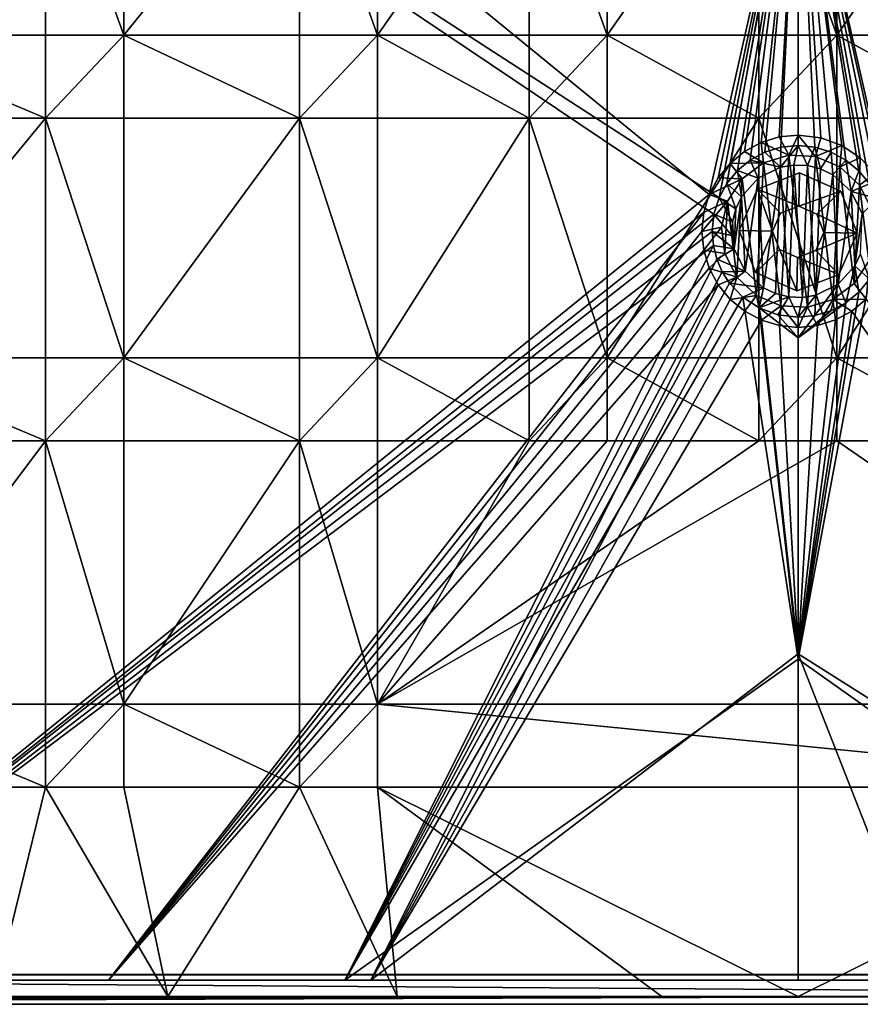
# Model space of a CAD drawing. Units: inches. Extents: x -5.9 to 5.9, y -10.7 to 10.7.
# Drawn here: x -2.1 to 0.2, y -10.7 to -8 of the extents above; entities that cross this region are included whole.
import ezdxf

# ---------------------------------------------------------------- set-up
doc = ezdxf.new("R2010")
doc.units = ezdxf.units.IN
doc.layers.get('0').update_dxf_attribs({"true_color": 0xc2ced6})

msp = doc.modelspace()

# ---------------------------------------------------------------- linework, layer by layer
for points in [[(5.6158, -10.5761), (0.0011, -4.731), (-5.6776, -10.5758), (5.6158, -10.5761)], [(-2.8268, -10.5908), (-2.1713, -6.9079), (-0.2337, -8.4925), (-2.8268, -10.5908)], [(-2.1713, -6.9079), (0.0039, -7.4333), (-0.2337, -8.4925), (-2.1713, -6.9079)], [(2.1792, -6.9079), (0.2472, -8.5077), (0.0039, -7.4333), (2.1792, -6.9079)], [(-2.8268, -10.591), (-0.2208, -8.5444), (-2.3666, -7.1033), (-2.8268, -10.591)], [(-2.3666, -7.1033), (-0.2208, -8.5444), (-0.2074, -8.5014), (-2.3666, -7.1033)], [(0.0039, -7.4168), (-2.3666, -7.1033), (-0.2074, -8.5014), (0.0039, -7.4168)], [(0.0039, -7.4168), (0.1948, -8.4635), (2.3744, -7.1033), (0.0039, -7.4168)], [(0.0039, -7.4168), (-0.2074, -8.5014), (-0.1863, -8.4624), (0.0039, -7.4168)], [(-0.1583, -8.4284), (0.0039, -7.4168), (-0.1863, -8.4624), (-0.1583, -8.4284)], [(-0.1583, -8.4284), (-0.1243, -8.4004), (0.0039, -7.4168), (-0.1583, -8.4284)], [(0.0039, -7.4168), (-0.1243, -8.4004), (-0.0854, -8.3793), (0.0039, -7.4168)], [(-0.0854, -8.3793), (-0.0423, -8.3659), (0.0039, -7.4168), (-0.0854, -8.3793)], [(0.0039, -7.4168), (-0.0423, -8.3659), (0.0039, -8.3613), (0.0039, -7.4168)], [(0.0039, -7.4168), (0.0039, -8.3613), (0.0488, -8.3657), (0.0039, -7.4168)], [(0.0039, -7.4168), (0.0488, -8.3657), (0.0919, -8.3788), (0.0039, -7.4168)], [(0.0919, -8.3788), (0.1316, -8.4001), (0.0039, -7.4168), (0.0919, -8.3788)], [(0.1316, -8.4001), (0.1663, -8.4287), (0.0039, -7.4168), (0.1316, -8.4001)], [(0.1663, -8.4287), (0.1948, -8.4635), (0.0039, -7.4168), (0.1663, -8.4287)], [(0.0039, -7.4333), (-0.21, -8.448), (-0.2337, -8.4925), (0.0039, -7.4333)], [(-0.178, -8.409), (-0.21, -8.448), (0.0039, -7.4333), (-0.178, -8.409)], [(0.0039, -7.4333), (-0.1391, -8.377), (-0.178, -8.409), (0.0039, -7.4333)], [(-0.0946, -8.3531), (-0.1391, -8.377), (0.0039, -7.4333), (-0.0946, -8.3531)], [(0.0039, -7.4333), (-0.0463, -8.3384), (-0.0946, -8.3531), (0.0039, -7.4333)], [(0.0039, -7.4333), (0.0039, -8.3335), (-0.0463, -8.3384), (0.0039, -7.4333)], [(0.0039, -7.4333), (0.0649, -8.3407), (0.0039, -8.3335), (0.0039, -7.4333)], [(0.1206, -8.3614), (0.0649, -8.3407), (0.0039, -7.4333), (0.1206, -8.3614)], [(0.2094, -8.4361), (0.1693, -8.3938), (0.0039, -7.4333), (0.2094, -8.4361)], [(0.1206, -8.3614), (0.0039, -7.4333), (0.1693, -8.3938), (0.1206, -8.3614)], [(0.2311, -8.4702), (0.2094, -8.4361), (0.0039, -7.4333), (0.2311, -8.4702)], [(0.0039, -7.4333), (0.2472, -8.5077), (0.2311, -8.4702), (0.0039, -7.4333)], [(-2.0056, -7.4856), (-2.0056, -8.0667), (-2.5336, -8.0667), (-2.0056, -7.4856)], [(-2.0056, -7.4856), (-1.7972, -7.4856), (-1.7972, -8.0667), (-2.0056, -7.4856)], [(-1.7972, -8.0667), (-2.0056, -8.0667), (-2.0056, -7.4856), (-1.7972, -8.0667)], [(-1.3275, -7.4856), (-1.3275, -8.0667), (-1.7972, -8.0667), (-1.3275, -7.4856)], [(-1.7972, -8.0667), (-1.7972, -7.4856), (-1.3275, -7.4856), (-1.7972, -8.0667)], [(-1.3275, -7.4856), (-1.1191, -7.4856), (-1.1191, -8.0667), (-1.3275, -7.4856)], [(-1.1191, -8.0667), (-1.3275, -8.0667), (-1.3275, -7.4856), (-1.1191, -8.0667)], [(-0.7143, -7.4856), (-0.7143, -8.0667), (-1.1191, -8.0667), (-0.7143, -7.4856)], [(-1.1191, -8.0667), (-1.1191, -7.4856), (-0.7143, -7.4856), (-1.1191, -8.0667)], [(-0.506, -8.0667), (-0.7143, -8.0667), (-0.7143, -7.4856), (-0.506, -8.0667)], [(-0.7143, -7.4856), (-0.506, -7.4856), (-0.506, -8.0667), (-0.7143, -7.4856)], [(-0.1012, -7.4856), (-0.1012, -8.0667), (-0.506, -8.0667), (-0.1012, -7.4856)], [(-0.506, -8.0667), (-0.506, -7.4856), (-0.1012, -7.4856), (-0.506, -8.0667)], [(-0.1012, -7.4856), (0.1072, -7.4856), (0.1072, -8.0667), (-0.1012, -7.4856)], [(0.1072, -8.0667), (-0.1012, -8.0667), (-0.1012, -7.4856), (0.1072, -8.0667)], [(0.5144, -7.4856), (0.5144, -8.0667), (0.1072, -8.0667), (0.5144, -7.4856)], [(0.1072, -8.0667), (0.1072, -7.4856), (0.5144, -7.4856), (0.1072, -8.0667)], [(-2.5336, -8.0667), (-2.0056, -8.0667), (-2.0056, -8.2881), (-2.5336, -8.0667)], [(-2.0056, -8.2881), (-2.5336, -8.2881), (-2.5336, -8.0667), (-2.0056, -8.2881)], [(-1.7972, -8.0667), (-1.7972, -8.2881), (-2.0056, -8.2881), (-1.7972, -8.0667)], [(-2.0056, -8.2881), (-2.0056, -8.0667), (-1.7972, -8.0667), (-2.0056, -8.2881)], [(-2.0056, -8.2881), (-2.0056, -8.2881), (-2.0056, -8.0667), (-2.0056, -8.2881)], [(-2.0056, -8.0667), (-2.0056, -8.0667), (-2.0056, -8.2881), (-2.0056, -8.0667)], [(-1.7972, -8.0667), (-2.0056, -8.0667), (-2.0056, -8.0667), (-1.7972, -8.0667)], [(-2.0056, -8.0667), (-1.7972, -8.0667), (-1.7972, -8.0667), (-2.0056, -8.0667)], [(-1.7972, -8.2881), (-1.7972, -8.0667), (-1.7972, -8.0667), (-1.7972, -8.2881)], [(-1.7972, -8.0667), (-1.7972, -8.2881), (-1.7972, -8.2881), (-1.7972, -8.0667)], [(-1.7972, -8.0667), (-1.3275, -8.0667), (-1.3275, -8.2881), (-1.7972, -8.0667)], [(-1.3275, -8.2881), (-1.7972, -8.2881), (-1.7972, -8.0667), (-1.3275, -8.2881)], [(-1.1191, -8.0667), (-1.1191, -8.2881), (-1.3275, -8.2881), (-1.1191, -8.0667)], [(-1.3275, -8.2881), (-1.3275, -8.0667), (-1.1191, -8.0667), (-1.3275, -8.2881)], [(-1.3275, -8.2881), (-1.3275, -8.2881), (-1.3275, -8.0667), (-1.3275, -8.2881)], [(-1.3275, -8.0667), (-1.3275, -8.0667), (-1.3275, -8.2881), (-1.3275, -8.0667)], [(-1.1191, -8.0667), (-1.3275, -8.0667), (-1.3275, -8.0667), (-1.1191, -8.0667)], [(-1.3275, -8.0667), (-1.1191, -8.0667), (-1.1191, -8.0667), (-1.3275, -8.0667)], [(-1.1191, -8.2881), (-1.1191, -8.0667), (-1.1191, -8.0667), (-1.1191, -8.2881)], [(-1.1191, -8.0667), (-1.1191, -8.2881), (-1.1191, -8.2881), (-1.1191, -8.0667)], [(-1.1191, -8.0667), (-0.7143, -8.0667), (-0.7143, -8.2881), (-1.1191, -8.0667)], [(-0.7143, -8.2881), (-1.1191, -8.2881), (-1.1191, -8.0667), (-0.7143, -8.2881)], [(-0.506, -8.0667), (-0.506, -8.2881), (-0.7143, -8.2881), (-0.506, -8.0667)], [(-0.7143, -8.2881), (-0.7143, -8.0667), (-0.506, -8.0667), (-0.7143, -8.2881)], [(-0.7143, -8.2881), (-0.7143, -8.2881), (-0.7143, -8.0667), (-0.7143, -8.2881)], [(-0.7143, -8.0667), (-0.7143, -8.0667), (-0.7143, -8.2881), (-0.7143, -8.0667)], [(-0.506, -8.0667), (-0.7143, -8.0667), (-0.7143, -8.0667), (-0.506, -8.0667)], [(-0.7143, -8.0667), (-0.506, -8.0667), (-0.506, -8.0667), (-0.7143, -8.0667)], [(-0.506, -8.2881), (-0.506, -8.0667), (-0.506, -8.0667), (-0.506, -8.2881)], [(-0.506, -8.0667), (-0.506, -8.2881), (-0.506, -8.2881), (-0.506, -8.0667)], [(-0.506, -8.0667), (-0.1012, -8.0667), (-0.1012, -8.2881), (-0.506, -8.0667)], [(-0.1012, -8.2881), (-0.506, -8.2881), (-0.506, -8.0667), (-0.1012, -8.2881)], [(0.1072, -8.0667), (0.1072, -8.2881), (-0.1012, -8.2881), (0.1072, -8.0667)], [(-0.1012, -8.2881), (-0.1012, -8.0667), (0.1072, -8.0667), (-0.1012, -8.2881)], [(-0.1012, -8.2881), (-0.1012, -8.2881), (-0.1012, -8.0667), (-0.1012, -8.2881)], [(-0.1012, -8.0667), (-0.1012, -8.0667), (-0.1012, -8.2881), (-0.1012, -8.0667)], [(0.1072, -8.0667), (-0.1012, -8.0667), (-0.1012, -8.0667), (0.1072, -8.0667)], [(-0.1012, -8.0667), (0.1072, -8.0667), (0.1072, -8.0667), (-0.1012, -8.0667)], [(0.1072, -8.2881), (0.1072, -8.0667), (0.1072, -8.0667), (0.1072, -8.2881)], [(0.1072, -8.0667), (0.1072, -8.2881), (0.1072, -8.2881), (0.1072, -8.0667)], [(0.1072, -8.0667), (0.5144, -8.0667), (0.5144, -8.2881), (0.1072, -8.0667)], [(0.5144, -8.2881), (0.1072, -8.2881), (0.1072, -8.0667), (0.5144, -8.2881)], [(-2.0056, -8.2881), (-2.0056, -8.9286), (-2.5336, -8.9286), (-2.0056, -8.2881)], [(-2.5336, -8.9286), (-2.5336, -8.2881), (-2.0056, -8.2881), (-2.5336, -8.9286)], [(-2.0056, -8.2881), (-2.0056, -8.2881), (-1.7972, -8.2881), (-2.0056, -8.2881)], [(-1.7972, -8.2881), (-1.7972, -8.2881), (-2.0056, -8.2881), (-1.7972, -8.2881)], [(-1.7972, -8.9286), (-2.0056, -8.9286), (-2.0056, -8.2881), (-1.7972, -8.9286)], [(-2.0056, -8.2881), (-1.7972, -8.2881), (-1.7972, -8.9286), (-2.0056, -8.2881)], [(-1.3275, -8.2881), (-1.3275, -8.9286), (-1.7972, -8.9286), (-1.3275, -8.2881)], [(-1.7972, -8.9286), (-1.7972, -8.2881), (-1.3275, -8.2881), (-1.7972, -8.9286)], [(-1.3275, -8.2881), (-1.3275, -8.2881), (-1.1191, -8.2881), (-1.3275, -8.2881)], [(-1.1191, -8.2881), (-1.1191, -8.2881), (-1.3275, -8.2881), (-1.1191, -8.2881)], [(-1.3275, -8.2881), (-1.1191, -8.2881), (-1.1191, -8.9286), (-1.3275, -8.2881)], [(-1.1191, -8.9286), (-1.3275, -8.9286), (-1.3275, -8.2881), (-1.1191, -8.9286)], [(-0.7143, -8.2881), (-0.7143, -8.9286), (-1.1191, -8.9286), (-0.7143, -8.2881)], [(-1.1191, -8.9286), (-1.1191, -8.2881), (-0.7143, -8.2881), (-1.1191, -8.9286)], [(-0.7143, -8.2881), (-0.7143, -8.2881), (-0.506, -8.2881), (-0.7143, -8.2881)], [(-0.506, -8.2881), (-0.506, -8.2881), (-0.7143, -8.2881), (-0.506, -8.2881)], [(-0.506, -8.9286), (-0.7143, -8.9286), (-0.7143, -8.2881), (-0.506, -8.9286)], [(-0.7143, -8.2881), (-0.506, -8.2881), (-0.506, -8.9286), (-0.7143, -8.2881)], [(-0.1012, -8.2881), (-0.1012, -8.9286), (-0.506, -8.9286), (-0.1012, -8.2881)], [(-0.506, -8.9286), (-0.506, -8.2881), (-0.1012, -8.2881), (-0.506, -8.9286)], [(-0.1012, -8.2881), (-0.1012, -8.2881), (0.1072, -8.2881), (-0.1012, -8.2881)], [(0.1072, -8.2881), (0.1072, -8.2881), (-0.1012, -8.2881), (0.1072, -8.2881)], [(0.1072, -8.9286), (-0.1012, -8.9286), (-0.1012, -8.2881), (0.1072, -8.9286)], [(-0.1012, -8.2881), (0.1072, -8.2881), (0.1072, -8.9286), (-0.1012, -8.2881)], [(0.1072, -8.9286), (0.1072, -8.2881), (0.5144, -8.2881), (0.1072, -8.9286)], [(0.5144, -8.2881), (0.5144, -8.9286), (0.1072, -8.9286), (0.5144, -8.2881)], [(-0.0946, -8.3531), (-0.0463, -8.3384), (-0.021, -8.387), (-0.0946, -8.3531)], [(-0.0463, -8.3384), (0.0039, -8.3335), (-0.021, -8.387), (-0.0463, -8.3384)], [(0.05, -8.3907), (-0.021, -8.387), (0.0039, -8.3335), (0.05, -8.3907)], [(0.0039, -8.3335), (0.0649, -8.3407), (0.05, -8.3907), (0.0039, -8.3335)], [(-0.1391, -8.377), (-0.0946, -8.3531), (-0.089, -8.4077), (-0.1391, -8.377)], [(-0.021, -8.387), (-0.089, -8.4077), (-0.0946, -8.3531), (-0.021, -8.387)], [(-0.0431, -8.4195), (-0.0078, -8.4136), (0.0039, -8.3613), (-0.0431, -8.4195)], [(0.0039, -8.3613), (-0.0423, -8.3659), (-0.0431, -8.4195), (0.0039, -8.3613)], [(0.0039, -8.3613), (-0.0078, -8.4136), (0.0286, -8.4149), (0.0039, -8.3613)], [(0.0286, -8.4149), (0.0488, -8.3657), (0.0039, -8.3613), (0.0286, -8.4149)], [(0.05, -8.3907), (0.0649, -8.3407), (0.1206, -8.3614), (0.05, -8.3907)], [(0.1206, -8.3614), (0.1155, -8.4185), (0.05, -8.3907), (0.1206, -8.3614)], [(0.1206, -8.3614), (0.1693, -8.3938), (0.1155, -8.4185), (0.1206, -8.3614)], [(-0.178, -8.409), (-0.1391, -8.377), (-0.089, -8.4077), (-0.178, -8.409)], [(-0.0431, -8.4195), (-0.0854, -8.3793), (-0.1243, -8.4004), (-0.0431, -8.4195)], [(-0.021, -8.387), (-0.0422, -8.7896), (-0.089, -8.4077), (-0.021, -8.387)], [(-0.0854, -8.3793), (-0.0431, -8.4195), (-0.0423, -8.3659), (-0.0854, -8.3793)], [(-0.0422, -8.7896), (-0.021, -8.387), (0.0288, -8.7934), (-0.0422, -8.7896)], [(-0.021, -8.387), (0.05, -8.3907), (0.0288, -8.7934), (-0.021, -8.387)], [(0.0488, -8.3657), (0.0286, -8.4149), (0.064, -8.4237), (0.0488, -8.3657)], [(0.0968, -8.7726), (0.0288, -8.7934), (0.05, -8.3907), (0.0968, -8.7726)], [(0.064, -8.4237), (0.0919, -8.3788), (0.0488, -8.3657), (0.064, -8.4237)], [(0.1155, -8.4185), (0.0968, -8.7726), (0.05, -8.3907), (0.1155, -8.4185)], [(0.0919, -8.3788), (0.064, -8.4237), (0.0963, -8.4392), (0.0919, -8.3788)], [(0.0963, -8.4392), (0.1316, -8.4001), (0.0919, -8.3788), (0.0963, -8.4392)], [(-0.21, -8.448), (-0.178, -8.409), (-0.1458, -8.4505), (-0.21, -8.448)], [(-0.089, -8.4077), (-0.1458, -8.4505), (-0.178, -8.409), (-0.089, -8.4077)], [(-0.1583, -8.4284), (-0.1027, -8.4488), (-0.1243, -8.4004), (-0.1583, -8.4284)], [(-0.089, -8.4077), (-0.1077, -8.7618), (-0.1458, -8.4505), (-0.089, -8.4077)], [(-0.1243, -8.4004), (-0.1027, -8.4488), (-0.0431, -8.4195), (-0.1243, -8.4004)], [(-0.1077, -8.7618), (-0.089, -8.4077), (-0.0422, -8.7896), (-0.1077, -8.7618)], [(-0.0078, -8.4136), (-0.0431, -8.4195), (-0.0208, -8.7658), (-0.0078, -8.4136)], [(0.0157, -8.7671), (-0.0078, -8.4136), (-0.0208, -8.7658), (0.0157, -8.7671)], [(0.0157, -8.7671), (0.0286, -8.4149), (-0.0078, -8.4136), (0.0157, -8.7671)], [(0.0509, -8.7612), (0.0286, -8.4149), (0.0157, -8.7671), (0.0509, -8.7612)], [(0.0286, -8.4149), (0.0509, -8.7612), (0.064, -8.4237), (0.0286, -8.4149)], [(0.1316, -8.4001), (0.0963, -8.4392), (0.1454, -8.4838), (0.1316, -8.4001)], [(0.1675, -8.467), (0.1155, -8.4185), (0.1693, -8.3938), (0.1675, -8.467)], [(0.1454, -8.4838), (0.1663, -8.4287), (0.1316, -8.4001), (0.1454, -8.4838)], [(0.1693, -8.3938), (0.2094, -8.4361), (0.1675, -8.467), (0.1693, -8.3938)], [(-0.1583, -8.4284), (-0.1863, -8.4624), (-0.1473, -8.498), (-0.1583, -8.4284)], [(-0.1473, -8.498), (-0.1027, -8.4488), (-0.1583, -8.4284), (-0.1473, -8.498)], [(-0.1049, -8.4779), (0.0076, -8.4342), (0.0076, -8.4342), (-0.1049, -8.4779)], [(0.0076, -8.4342), (-0.1049, -8.4779), (-0.1049, -8.4779), (0.0076, -8.4342)], [(0.0056, -8.5232), (0.0076, -8.4342), (-0.1049, -8.4779), (0.0056, -8.5232)], [(-0.1049, -8.4779), (0.0076, -8.4342), (0.0056, -8.5232), (-0.1049, -8.4779)], [(-0.0431, -8.4195), (-0.1027, -8.4488), (-0.0885, -8.7415), (-0.0431, -8.4195)], [(-0.0562, -8.757), (-0.0431, -8.4195), (-0.0885, -8.7415), (-0.0562, -8.757)], [(-0.0431, -8.4195), (-0.0562, -8.757), (-0.0208, -8.7658), (-0.0431, -8.4195)], [(0.1181, -8.483), (0.0076, -8.4342), (0.0056, -8.5232), (0.1181, -8.483)], [(0.0056, -8.5232), (0.0076, -8.4342), (0.1181, -8.483), (0.0056, -8.5232)], [(0.0076, -8.4342), (0.1181, -8.483), (0.1181, -8.483), (0.0076, -8.4342)], [(0.1181, -8.483), (0.0076, -8.4342), (0.0076, -8.4342), (0.1181, -8.483)], [(0.064, -8.4237), (0.0509, -8.7612), (0.0963, -8.4392), (0.064, -8.4237)], [(0.1105, -8.7319), (0.0963, -8.4392), (0.0509, -8.7612), (0.1105, -8.7319)], [(0.1105, -8.7319), (0.1454, -8.4838), (0.0963, -8.4392), (0.1105, -8.7319)], [(0.1155, -8.4185), (0.1536, -8.7299), (0.0968, -8.7726), (0.1155, -8.4185)], [(0.1536, -8.7299), (0.1155, -8.4185), (0.1675, -8.467), (0.1536, -8.7299)], [(0.1663, -8.4287), (0.1454, -8.4838), (0.1948, -8.4635), (0.1663, -8.4287)], [(0.1997, -8.5304), (0.1675, -8.467), (0.2094, -8.4361), (0.1997, -8.5304)], [(-0.2337, -8.4925), (-0.21, -8.448), (-0.1458, -8.4505), (-0.2337, -8.4925)], [(-0.1458, -8.4505), (-0.1845, -8.5101), (-0.2337, -8.4925), (-0.1458, -8.4505)], [(-0.1863, -8.4624), (-0.2074, -8.5014), (-0.1627, -8.5302), (-0.1863, -8.4624)], [(-0.1627, -8.5302), (-0.1473, -8.498), (-0.1863, -8.4624), (-0.1627, -8.5302)], [(-0.1458, -8.4505), (-0.1596, -8.7133), (-0.1845, -8.5101), (-0.1458, -8.4505)], [(-0.1596, -8.7133), (-0.1458, -8.4505), (-0.1077, -8.7618), (-0.1596, -8.7133)], [(-0.1376, -8.6969), (-0.1027, -8.4488), (-0.1473, -8.498), (-0.1376, -8.6969)], [(-0.1027, -8.4488), (-0.1376, -8.6969), (-0.0885, -8.7415), (-0.1027, -8.4488)], [(0.216, -8.5032), (0.1948, -8.4635), (0.1454, -8.4838), (0.216, -8.5032)], [(0.1536, -8.7299), (0.1675, -8.467), (0.1923, -8.6702), (0.1536, -8.7299)], [(0.1675, -8.467), (0.1997, -8.5304), (0.1923, -8.6702), (0.1675, -8.467)], [(-0.2482, -8.5407), (-2.8268, -10.5908), (-0.2337, -8.4925), (-0.2482, -8.5407)], [(-0.2482, -8.5407), (-0.2337, -8.4925), (-0.1845, -8.5101), (-0.2482, -8.5407)], [(-0.1537, -8.5883), (-0.1049, -8.4779), (-0.1049, -8.4779), (-0.1537, -8.5883)], [(-0.1049, -8.4779), (-0.1537, -8.5883), (-0.1537, -8.5883), (-0.1049, -8.4779)], [(-0.1049, -8.4779), (-0.1537, -8.5883), (-0.0647, -8.5903), (-0.1049, -8.4779)], [(-0.0647, -8.5903), (-0.1537, -8.5883), (-0.1049, -8.4779), (-0.0647, -8.5903)], [(-0.1049, -8.4779), (-0.0435, -8.5422), (0.0056, -8.5232), (-0.1049, -8.4779)], [(-0.0647, -8.5903), (-0.0435, -8.5422), (-0.1049, -8.4779), (-0.0647, -8.5903)], [(-0.1049, -8.4779), (-0.0435, -8.5422), (-0.0647, -8.5903), (-0.1049, -8.4779)], [(0.0056, -8.5232), (-0.0435, -8.5422), (-0.1049, -8.4779), (0.0056, -8.5232)], [(0.0056, -8.5232), (0.0537, -8.5444), (0.1181, -8.483), (0.0056, -8.5232)], [(0.1181, -8.483), (0.0537, -8.5444), (0.0056, -8.5232), (0.1181, -8.483)], [(0.1617, -8.5955), (0.1181, -8.483), (0.0537, -8.5444), (0.1617, -8.5955)], [(0.0537, -8.5444), (0.1181, -8.483), (0.1617, -8.5955), (0.0537, -8.5444)], [(0.1454, -8.4838), (0.1105, -8.7319), (0.1551, -8.6827), (0.1454, -8.4838)], [(0.1181, -8.483), (0.1617, -8.5955), (0.1617, -8.5955), (0.1181, -8.483)], [(0.1617, -8.5955), (0.1181, -8.483), (0.1181, -8.483), (0.1617, -8.5955)], [(0.1454, -8.4838), (0.1747, -8.5434), (0.216, -8.5032), (0.1454, -8.4838)], [(0.1747, -8.5434), (0.1454, -8.4838), (0.1551, -8.6827), (0.1747, -8.5434)], [(-0.253, -8.5909), (-0.2482, -8.5407), (-0.1845, -8.5101), (-0.253, -8.5909)], [(-0.1845, -8.5101), (-0.2005, -8.5794), (-0.253, -8.5909), (-0.1845, -8.5101)], [(-0.2074, -8.5014), (-0.2208, -8.5444), (-0.1715, -8.5656), (-0.2074, -8.5014)], [(-0.1715, -8.5656), (-0.1627, -8.5302), (-0.2074, -8.5014), (-0.1715, -8.5656)], [(-0.1919, -8.65), (-0.2005, -8.5794), (-0.1845, -8.5101), (-0.1919, -8.65)], [(-0.1845, -8.5101), (-0.1596, -8.7133), (-0.1919, -8.65), (-0.1845, -8.5101)], [(-0.1627, -8.5302), (-0.1669, -8.6374), (-0.1473, -8.498), (-0.1627, -8.5302)], [(-0.1376, -8.6969), (-0.1473, -8.498), (-0.1669, -8.6374), (-0.1376, -8.6969)], [(-2.8268, -10.5908), (-0.2482, -8.5407), (-1.8379, -10.5908), (-2.8268, -10.5908)], [(-0.2208, -8.5444), (-2.8268, -10.591), (-0.2255, -8.5906), (-0.2208, -8.5444)], [(-0.253, -8.5909), (-1.8379, -10.5908), (-0.2482, -8.5407), (-0.253, -8.5909)], [(-0.2208, -8.5444), (-0.2255, -8.5906), (-0.1729, -8.6021), (-0.2208, -8.5444)], [(-0.1729, -8.6021), (-0.1715, -8.5656), (-0.2208, -8.5444), (-0.1729, -8.6021)], [(-0.1715, -8.5656), (-0.1669, -8.6374), (-0.1627, -8.5302), (-0.1715, -8.5656)], [(-0.0435, -8.5422), (-0.0647, -8.5903), (-0.0647, -8.5903), (-0.0435, -8.5422)], [(-0.0647, -8.5903), (-0.0435, -8.5422), (-0.0435, -8.5422), (-0.0647, -8.5903)], [(0.0056, -8.5232), (-0.0435, -8.5422), (-0.0435, -8.5422), (0.0056, -8.5232)], [(-0.0435, -8.5422), (0.0056, -8.5232), (0.0056, -8.5232), (-0.0435, -8.5422)], [(0.0537, -8.5444), (0.0056, -8.5232), (0.0056, -8.5232), (0.0537, -8.5444)], [(0.0056, -8.5232), (0.0537, -8.5444), (0.0537, -8.5444), (0.0056, -8.5232)], [(0.0728, -8.5935), (0.0537, -8.5444), (0.0537, -8.5444), (0.0728, -8.5935)], [(0.0537, -8.5444), (0.0728, -8.5935), (0.0728, -8.5935), (0.0537, -8.5444)], [(0.0537, -8.5444), (0.0728, -8.5935), (0.1617, -8.5955), (0.0537, -8.5444)], [(0.1617, -8.5955), (0.0728, -8.5935), (0.0537, -8.5444), (0.1617, -8.5955)], [(0.1706, -8.6505), (0.1747, -8.5434), (0.1551, -8.6827), (0.1706, -8.6505)], [(-0.1669, -8.6374), (-0.1715, -8.5656), (-0.1729, -8.6021), (-0.1669, -8.6374)], [(-0.2255, -8.5906), (-2.8268, -10.591), (-0.2223, -8.6287), (-0.2255, -8.5906)], [(-0.248, -8.641), (-1.8379, -10.5908), (-0.253, -8.5909), (-0.248, -8.641)], [(-0.248, -8.641), (-0.253, -8.5909), (-0.2005, -8.5794), (-0.248, -8.641)], [(-0.2005, -8.5794), (-0.1919, -8.65), (-0.248, -8.641), (-0.2005, -8.5794)], [(-0.2255, -8.5906), (-0.2223, -8.6287), (-0.1669, -8.6374), (-0.2255, -8.5906)], [(-0.1669, -8.6374), (-0.1729, -8.6021), (-0.2255, -8.5906), (-0.1669, -8.6374)], [(-0.11, -8.7009), (-0.1537, -8.5883), (-0.1537, -8.5883), (-0.11, -8.7009)], [(-0.1537, -8.5883), (-0.11, -8.7009), (-0.11, -8.7009), (-0.1537, -8.5883)], [(-0.0647, -8.5903), (-0.1537, -8.5883), (-0.11, -8.7009), (-0.0647, -8.5903)], [(-0.11, -8.7009), (-0.1537, -8.5883), (-0.0647, -8.5903), (-0.11, -8.7009)], [(-0.11, -8.7009), (-0.0457, -8.6394), (-0.0647, -8.5903), (-0.11, -8.7009)], [(-0.0647, -8.5903), (-0.0457, -8.6394), (-0.11, -8.7009), (-0.0647, -8.5903)], [(-0.0647, -8.5903), (-0.0457, -8.6394), (-0.0457, -8.6394), (-0.0647, -8.5903)], [(-0.0457, -8.6394), (-0.0647, -8.5903), (-0.0647, -8.5903), (-0.0457, -8.6394)], [(0.0515, -8.6416), (0.0728, -8.5935), (0.0728, -8.5935), (0.0515, -8.6416)], [(0.0728, -8.5935), (0.0515, -8.6416), (0.0515, -8.6416), (0.0728, -8.5935)], [(0.1617, -8.5955), (0.0728, -8.5935), (0.0515, -8.6416), (0.1617, -8.5955)], [(0.0515, -8.6416), (0.0728, -8.5935), (0.1617, -8.5955), (0.0515, -8.6416)], [(0.0515, -8.6416), (0.113, -8.706), (0.1617, -8.5955), (0.0515, -8.6416)], [(0.1617, -8.5955), (0.113, -8.706), (0.0515, -8.6416), (0.1617, -8.5955)], [(0.1617, -8.5955), (0.113, -8.706), (0.113, -8.706), (0.1617, -8.5955)], [(0.113, -8.706), (0.1617, -8.5955), (0.1617, -8.5955), (0.113, -8.706)], [(-2.8268, -10.591), (-1.2062, -10.591), (-0.2223, -8.6287), (-2.8268, -10.591)], [(-0.2333, -8.6891), (-1.8379, -10.5908), (-0.248, -8.641), (-0.2333, -8.6891)], [(-1.2062, -10.591), (-0.2132, -8.6648), (-0.2223, -8.6287), (-1.2062, -10.591)], [(-0.248, -8.641), (-0.1919, -8.65), (-0.2333, -8.6891), (-0.248, -8.641)], [(-0.2333, -8.6891), (-0.1919, -8.65), (-0.1596, -8.7133), (-0.2333, -8.6891)], [(-0.1669, -8.6374), (-0.2223, -8.6287), (-0.2132, -8.6648), (-0.1669, -8.6374)], [(-0.2132, -8.6648), (-0.1376, -8.6969), (-0.1669, -8.6374), (-0.2132, -8.6648)], [(-0.0457, -8.6394), (-0.11, -8.7009), (0.0004, -8.7496), (-0.0457, -8.6394)], [(0.0004, -8.7496), (-0.11, -8.7009), (-0.0457, -8.6394), (0.0004, -8.7496)], [(-0.0457, -8.6394), (0.0024, -8.6607), (0.0024, -8.6607), (-0.0457, -8.6394)], [(0.0024, -8.6607), (-0.0457, -8.6394), (-0.0457, -8.6394), (0.0024, -8.6607)], [(0.0004, -8.7496), (0.0024, -8.6607), (-0.0457, -8.6394), (0.0004, -8.7496)], [(-0.0457, -8.6394), (0.0024, -8.6607), (0.0004, -8.7496), (-0.0457, -8.6394)], [(0.0024, -8.6607), (0.0515, -8.6416), (0.0515, -8.6416), (0.0024, -8.6607)], [(0.0515, -8.6416), (0.0024, -8.6607), (0.0024, -8.6607), (0.0515, -8.6416)], [(0.113, -8.706), (0.0515, -8.6416), (0.0024, -8.6607), (0.113, -8.706)], [(0.0024, -8.6607), (0.0515, -8.6416), (0.113, -8.706), (0.0024, -8.6607)], [(0.1706, -8.6505), (0.1551, -8.6827), (0.1945, -8.7183), (0.1706, -8.6505)], [(-0.2132, -8.6648), (-1.2062, -10.591), (-0.1986, -8.6984), (-0.2132, -8.6648)], [(-0.2132, -8.6648), (-0.1986, -8.6984), (-0.1376, -8.6969), (-0.2132, -8.6648)], [(0.0024, -8.6607), (0.0004, -8.7496), (0.113, -8.706), (0.0024, -8.6607)], [(0.113, -8.706), (0.0004, -8.7496), (0.0024, -8.6607), (0.113, -8.706)], [(0.1856, -8.7721), (0.1536, -8.7299), (0.1923, -8.6702), (0.1856, -8.7721)], [(-1.8379, -10.5908), (-0.2333, -8.6891), (-0.2095, -8.7334), (-1.8379, -10.5908)], [(-0.1791, -8.7289), (-0.1986, -8.6984), (-1.2062, -10.591), (-0.1791, -8.7289)], [(-0.1596, -8.7133), (-0.2095, -8.7334), (-0.2333, -8.6891), (-0.1596, -8.7133)], [(-0.1986, -8.6984), (-0.1791, -8.7289), (-0.1376, -8.6969), (-0.1986, -8.6984)], [(-0.0885, -8.7415), (-0.1376, -8.6969), (-0.1791, -8.7289), (-0.0885, -8.7415)], [(0.0004, -8.7496), (-0.11, -8.7009), (-0.11, -8.7009), (0.0004, -8.7496)], [(-0.11, -8.7009), (0.0004, -8.7496), (0.0004, -8.7496), (-0.11, -8.7009)], [(0.113, -8.706), (0.0004, -8.7496), (0.0004, -8.7496), (0.113, -8.706)], [(0.0004, -8.7496), (0.113, -8.706), (0.113, -8.706), (0.0004, -8.7496)], [(0.1551, -8.6827), (0.1105, -8.7319), (0.1312, -8.7815), (0.1551, -8.6827)], [(0.1312, -8.7815), (0.166, -8.753), (0.1551, -8.6827), (0.1312, -8.7815)], [(0.1551, -8.6827), (0.166, -8.753), (0.1945, -8.7183), (0.1551, -8.6827)], [(-1.2062, -10.591), (-0.1434, -8.7665), (-0.1791, -8.7289), (-1.2062, -10.591)], [(-0.1776, -8.7723), (-0.2095, -8.7334), (-0.1596, -8.7133), (-0.1776, -8.7723)], [(-0.1791, -8.7289), (-0.1434, -8.7665), (-0.0885, -8.7415), (-0.1791, -8.7289)], [(-0.1776, -8.7723), (-0.1596, -8.7133), (-0.1077, -8.7618), (-0.1776, -8.7723)], [(0.0039, -9.7332), (1.214, -10.591), (0.1945, -8.7183), (0.0039, -9.7332)], [(0.0039, -9.7332), (0.1945, -8.7183), (0.166, -8.753), (0.0039, -9.7332)], [(0.0486, -8.8156), (0.0916, -8.8026), (0.1105, -8.7319), (0.0486, -8.8156)], [(0.1105, -8.7319), (0.0509, -8.7612), (0.0486, -8.8156), (0.1105, -8.7319)], [(0.0916, -8.8026), (0.1312, -8.7815), (0.1105, -8.7319), (0.0916, -8.8026)], [(0.0968, -8.7726), (0.1536, -8.7299), (0.1856, -8.7721), (0.0968, -8.7726)], [(-1.8379, -10.5908), (-0.2095, -8.7334), (-1.1368, -10.5908), (-1.8379, -10.5908)], [(-0.2095, -8.7334), (-0.1776, -8.7723), (-1.1368, -10.5908), (-0.2095, -8.7334)], [(-0.0885, -8.7415), (-0.1434, -8.7665), (-0.0999, -8.7952), (-0.0885, -8.7415)], [(-0.0999, -8.7952), (-0.0562, -8.757), (-0.0885, -8.7415), (-0.0999, -8.7952)], [(-0.0208, -8.7658), (-0.0562, -8.757), (-0.0999, -8.7952), (-0.0208, -8.7658)], [(0.0039, -9.7332), (0.166, -8.753), (0.1312, -8.7815), (0.0039, -9.7332)], [(0.0039, -9.7332), (-0.1434, -8.7665), (-1.2062, -10.591), (0.0039, -9.7332)], [(-1.1368, -10.5908), (-0.1776, -8.7723), (-0.1387, -8.8042), (-1.1368, -10.5908)], [(-0.1077, -8.7618), (-0.1387, -8.8042), (-0.1776, -8.7723), (-0.1077, -8.7618)], [(0.0039, -9.7332), (-0.0999, -8.7952), (-0.1434, -8.7665), (0.0039, -9.7332)], [(-0.1077, -8.7618), (-0.0943, -8.8279), (-0.1387, -8.8042), (-0.1077, -8.7618)], [(-0.0943, -8.8279), (-0.1077, -8.7618), (-0.0422, -8.7896), (-0.0943, -8.8279)], [(-0.0999, -8.7952), (-0.0503, -8.8136), (-0.0208, -8.7658), (-0.0999, -8.7952)], [(-0.0208, -8.7658), (-0.0503, -8.8136), (0.0039, -8.82), (-0.0208, -8.7658)], [(0.0039, -8.82), (0.0157, -8.7671), (-0.0208, -8.7658), (0.0039, -8.82)], [(0.0039, -8.82), (0.0486, -8.8156), (0.0509, -8.7612), (0.0039, -8.82)], [(0.0509, -8.7612), (0.0157, -8.7671), (0.0039, -8.82), (0.0509, -8.7612)], [(0.1312, -8.7815), (0.0039, -8.8754), (0.0039, -9.7332), (0.1312, -8.7815)], [(0.0039, -8.8754), (0.1312, -8.7815), (0.0916, -8.8026), (0.0039, -8.8754)], [(0.0557, -8.8421), (0.0288, -8.7934), (0.0968, -8.7726), (0.0557, -8.8421)], [(0.0968, -8.7726), (0.1039, -8.8272), (0.0557, -8.8421), (0.0968, -8.7726)], [(0.1856, -8.7721), (0.1476, -8.8035), (0.0968, -8.7726), (0.1856, -8.7721)], [(0.1039, -8.8272), (0.0968, -8.7726), (0.1476, -8.8035), (0.1039, -8.8272)], [(0.1856, -8.7721), (1.3839, -10.5908), (0.1476, -8.8035), (0.1856, -8.7721)], [(-0.0943, -8.8279), (-1.1368, -10.5908), (-0.1387, -8.8042), (-0.0943, -8.8279)], [(0.0039, -8.8754), (-0.0999, -8.7952), (0.0039, -9.7332), (0.0039, -8.8754)], [(0.0039, -8.8754), (-0.0503, -8.8136), (-0.0999, -8.7952), (0.0039, -8.8754)], [(-0.0422, -8.7896), (-0.0461, -8.8424), (-0.0943, -8.8279), (-0.0422, -8.7896)], [(0.0039, -8.8473), (-0.0461, -8.8424), (-0.0422, -8.7896), (0.0039, -8.8473)], [(-0.0422, -8.7896), (0.0288, -8.7934), (0.0039, -8.8473), (-0.0422, -8.7896)], [(0.0288, -8.7934), (0.0557, -8.8421), (0.0039, -8.8473), (0.0288, -8.7934)], [(0.0486, -8.8156), (0.0039, -8.8754), (0.0916, -8.8026), (0.0486, -8.8156)], [(0.1476, -8.8035), (1.3839, -10.5908), (0.0039, -9.7191), (0.1476, -8.8035)], [(0.1039, -8.8272), (0.1476, -8.8035), (0.0039, -9.7191), (0.1039, -8.8272)], [(0.0039, -9.7191), (-1.1368, -10.5908), (-0.0943, -8.8279), (0.0039, -9.7191)], [(0.0039, -9.7191), (-0.0943, -8.8279), (-0.0461, -8.8424), (0.0039, -9.7191)], [(-0.0503, -8.8136), (0.0039, -8.8754), (0.0039, -8.82), (-0.0503, -8.8136)], [(0.0039, -8.8754), (0.0486, -8.8156), (0.0039, -8.82), (0.0039, -8.8754)], [(0.1039, -8.8272), (0.0039, -9.7191), (0.0557, -8.8421), (0.1039, -8.8272)], [(0.0039, -9.7191), (-0.0461, -8.8424), (0.0039, -8.8473), (0.0039, -9.7191)], [(0.0039, -9.7191), (0.0039, -8.8473), (0.0557, -8.8421), (0.0039, -9.7191)], [(-2.5336, -8.9286), (-2.0056, -8.9286), (-2.0056, -9.15), (-2.5336, -8.9286)], [(-2.0056, -9.15), (-2.5336, -9.15), (-2.5336, -8.9286), (-2.0056, -9.15)], [(-1.7972, -8.9286), (-1.7972, -9.15), (-2.0056, -9.15), (-1.7972, -8.9286)], [(-2.0056, -9.15), (-2.0056, -8.9286), (-1.7972, -8.9286), (-2.0056, -9.15)], [(-2.0056, -9.15), (-2.0056, -9.15), (-2.0056, -8.9286), (-2.0056, -9.15)], [(-2.0056, -8.9286), (-2.0056, -8.9286), (-2.0056, -9.15), (-2.0056, -8.9286)], [(-1.7972, -8.9286), (-2.0056, -8.9286), (-2.0056, -8.9286), (-1.7972, -8.9286)], [(-2.0056, -8.9286), (-1.7972, -8.9286), (-1.7972, -8.9286), (-2.0056, -8.9286)], [(-1.7972, -9.15), (-1.7972, -8.9286), (-1.7972, -8.9286), (-1.7972, -9.15)], [(-1.7972, -8.9286), (-1.7972, -9.15), (-1.7972, -9.15), (-1.7972, -8.9286)], [(-1.7972, -8.9286), (-1.3275, -8.9286), (-1.3275, -9.15), (-1.7972, -8.9286)], [(-1.3275, -9.15), (-1.7972, -9.15), (-1.7972, -8.9286), (-1.3275, -9.15)], [(-1.1191, -8.9286), (-1.1191, -9.15), (-1.3275, -9.15), (-1.1191, -8.9286)], [(-1.3275, -9.15), (-1.3275, -8.9286), (-1.1191, -8.9286), (-1.3275, -9.15)], [(-1.3275, -9.15), (-1.3275, -9.15), (-1.3275, -8.9286), (-1.3275, -9.15)], [(-1.3275, -8.9286), (-1.3275, -8.9286), (-1.3275, -9.15), (-1.3275, -8.9286)], [(-1.1191, -8.9286), (-1.3275, -8.9286), (-1.3275, -8.9286), (-1.1191, -8.9286)], [(-1.3275, -8.9286), (-1.1191, -8.9286), (-1.1191, -8.9286), (-1.3275, -8.9286)], [(-1.1191, -9.15), (-1.1191, -8.9286), (-1.1191, -8.9286), (-1.1191, -9.15)], [(-1.1191, -8.9286), (-1.1191, -9.15), (-1.1191, -9.15), (-1.1191, -8.9286)], [(-1.1191, -8.9286), (-0.7143, -8.9286), (-0.7143, -9.15), (-1.1191, -8.9286)], [(-0.7143, -9.15), (-1.1191, -9.15), (-1.1191, -8.9286), (-0.7143, -9.15)], [(-0.506, -8.9286), (-0.506, -9.15), (-0.7143, -9.15), (-0.506, -8.9286)], [(-0.7143, -9.15), (-0.7143, -8.9286), (-0.506, -8.9286), (-0.7143, -9.15)], [(-0.7143, -9.15), (-0.7143, -9.15), (-0.7143, -8.9286), (-0.7143, -9.15)], [(-0.7143, -8.9286), (-0.7143, -8.9286), (-0.7143, -9.15), (-0.7143, -8.9286)], [(-0.506, -8.9286), (-0.7143, -8.9286), (-0.7143, -8.9286), (-0.506, -8.9286)], [(-0.7143, -8.9286), (-0.506, -8.9286), (-0.506, -8.9286), (-0.7143, -8.9286)], [(-0.506, -9.15), (-0.506, -8.9286), (-0.506, -8.9286), (-0.506, -9.15)], [(-0.506, -8.9286), (-0.506, -9.15), (-0.506, -9.15), (-0.506, -8.9286)], [(-0.506, -8.9286), (-0.1012, -8.9286), (-0.1012, -9.15), (-0.506, -8.9286)], [(-0.1012, -9.15), (-0.506, -9.15), (-0.506, -8.9286), (-0.1012, -9.15)], [(0.1072, -8.9286), (0.1072, -9.15), (-0.1012, -9.15), (0.1072, -8.9286)], [(-0.1012, -9.15), (-0.1012, -8.9286), (0.1072, -8.9286), (-0.1012, -9.15)], [(-0.1012, -9.15), (-0.1012, -9.15), (-0.1012, -8.9286), (-0.1012, -9.15)], [(-0.1012, -8.9286), (-0.1012, -8.9286), (-0.1012, -9.15), (-0.1012, -8.9286)], [(0.1072, -8.9286), (-0.1012, -8.9286), (-0.1012, -8.9286), (0.1072, -8.9286)], [(-0.1012, -8.9286), (0.1072, -8.9286), (0.1072, -8.9286), (-0.1012, -8.9286)], [(0.1072, -9.15), (0.1072, -8.9286), (0.1072, -8.9286), (0.1072, -9.15)], [(0.1072, -8.9286), (0.1072, -9.15), (0.1072, -9.15), (0.1072, -8.9286)], [(0.1072, -8.9286), (0.5144, -8.9286), (0.5144, -9.15), (0.1072, -8.9286)], [(0.5144, -9.15), (0.1072, -9.15), (0.1072, -8.9286), (0.5144, -9.15)], [(-2.0056, -9.15), (-2.0056, -9.8541), (-2.5336, -9.8541), (-2.0056, -9.15)], [(-2.5336, -9.8541), (-2.5336, -9.15), (-2.0056, -9.15), (-2.5336, -9.8541)], [(-2.0056, -9.15), (-2.0056, -9.15), (-1.7972, -9.15), (-2.0056, -9.15)], [(-1.7972, -9.15), (-1.7972, -9.15), (-2.0056, -9.15), (-1.7972, -9.15)], [(-1.7972, -9.8541), (-2.0056, -9.8541), (-2.0056, -9.15), (-1.7972, -9.8541)], [(-2.0056, -9.15), (-1.7972, -9.15), (-1.7972, -9.8541), (-2.0056, -9.15)], [(-1.7972, -9.8541), (-1.7972, -9.15), (-1.3275, -9.15), (-1.7972, -9.8541)], [(-1.3275, -9.15), (-1.3275, -9.8541), (-1.7972, -9.8541), (-1.3275, -9.15)], [(-1.3275, -9.15), (-1.3275, -9.15), (-1.1191, -9.15), (-1.3275, -9.15)], [(-1.1191, -9.15), (-1.1191, -9.15), (-1.3275, -9.15), (-1.1191, -9.15)], [(-1.3275, -9.15), (-1.1191, -9.15), (-1.1191, -9.8541), (-1.3275, -9.15)], [(-1.1191, -9.8541), (-1.3275, -9.8541), (-1.3275, -9.15), (-1.1191, -9.8541)], [(-1.1191, -9.8541), (-0.506, -9.15), (-0.1012, -9.15), (-1.1191, -9.8541)], [(-0.1012, -9.15), (0.1072, -9.15), (-1.1191, -9.8541), (-0.1012, -9.15)], [(-1.1191, -9.8541), (-0.7143, -9.15), (-0.506, -9.15), (-1.1191, -9.8541)], [(-1.1191, -9.8541), (-1.1191, -9.15), (-0.7143, -9.15), (-1.1191, -9.8541)], [(0.1072, -9.15), (1.1298, -9.8541), (-1.1191, -9.8541), (0.1072, -9.15)], [(-0.7143, -9.15), (-0.7143, -9.15), (-0.506, -9.15), (-0.7143, -9.15)], [(-0.506, -9.15), (-0.506, -9.15), (-0.7143, -9.15), (-0.506, -9.15)], [(-0.1012, -9.15), (-0.1012, -9.15), (0.1072, -9.15), (-0.1012, -9.15)], [(0.1072, -9.15), (0.1072, -9.15), (-0.1012, -9.15), (0.1072, -9.15)], [(0.1072, -9.15), (0.5144, -9.15), (1.1298, -9.8541), (0.1072, -9.15)], [(-1.1368, -10.5908), (0.0039, -9.7191), (0.0039, -10.5908), (-1.1368, -10.5908)], [(0.3456, -10.5908), (0.0039, -10.5908), (0.0039, -9.7191), (0.3456, -10.5908)], [(0.0039, -9.7191), (1.3839, -10.5908), (0.3456, -10.5908), (0.0039, -9.7191)], [(-1.2062, -10.591), (0.0039, -10.591), (0.0039, -9.7332), (-1.2062, -10.591)], [(0.0039, -10.591), (1.214, -10.591), (0.0039, -9.7332), (0.0039, -10.591)], [(-2.5336, -9.8541), (-2.0056, -9.8541), (-2.0056, -10.0755), (-2.5336, -9.8541)], [(-2.0056, -10.0755), (-2.5336, -10.0755), (-2.5336, -9.8541), (-2.0056, -10.0755)], [(-1.7972, -9.8541), (-1.7972, -10.0755), (-2.0056, -10.0755), (-1.7972, -9.8541)], [(-2.0056, -10.0755), (-2.0056, -9.8541), (-1.7972, -9.8541), (-2.0056, -10.0755)], [(-2.0056, -10.0755), (-2.0056, -10.0755), (-2.0056, -9.8541), (-2.0056, -10.0755)], [(-2.0056, -9.8541), (-2.0056, -9.8541), (-2.0056, -10.0755), (-2.0056, -9.8541)], [(-1.7972, -9.8541), (-2.0056, -9.8541), (-2.0056, -9.8541), (-1.7972, -9.8541)], [(-2.0056, -9.8541), (-1.7972, -9.8541), (-1.7972, -9.8541), (-2.0056, -9.8541)], [(-1.7972, -10.0755), (-1.7972, -9.8541), (-1.7972, -9.8541), (-1.7972, -10.0755)], [(-1.7972, -9.8541), (-1.7972, -10.0755), (-1.7972, -10.0755), (-1.7972, -9.8541)], [(-1.7972, -9.8541), (-1.3275, -9.8541), (-1.3275, -10.0755), (-1.7972, -9.8541)], [(-1.3275, -10.0755), (-1.7972, -10.0755), (-1.7972, -9.8541), (-1.3275, -10.0755)], [(-1.1191, -9.8541), (-1.1191, -10.0755), (-1.3275, -10.0755), (-1.1191, -9.8541)], [(-1.3275, -10.0755), (-1.3275, -9.8541), (-1.1191, -9.8541), (-1.3275, -10.0755)], [(-1.3275, -10.0755), (-1.3275, -10.0755), (-1.3275, -9.8541), (-1.3275, -10.0755)], [(-1.3275, -9.8541), (-1.3275, -9.8541), (-1.3275, -10.0755), (-1.3275, -9.8541)], [(-1.1191, -9.8541), (-1.3275, -9.8541), (-1.3275, -9.8541), (-1.1191, -9.8541)], [(-1.3275, -9.8541), (-1.1191, -9.8541), (-1.1191, -9.8541), (-1.3275, -9.8541)], [(-1.1191, -10.0755), (-1.1191, -9.8541), (-1.1191, -9.8541), (-1.1191, -10.0755)], [(-1.1191, -9.8541), (-1.1191, -10.0755), (-1.1191, -10.0755), (-1.1191, -9.8541)], [(-1.1191, -9.8541), (1.1298, -9.8541), (1.1298, -10.0755), (-1.1191, -9.8541)], [(1.1298, -10.0755), (-1.1191, -10.0755), (-1.1191, -9.8541), (1.1298, -10.0755)], [(-2.5336, -10.0755), (-2.0056, -10.0755), (-2.1442, -10.6352), (-2.5336, -10.0755)], [(-1.6794, -10.6352), (-2.1442, -10.6352), (-2.0056, -10.0755), (-1.6794, -10.6352)], [(-2.0056, -10.0755), (-2.0056, -10.0755), (-1.7972, -10.0755), (-2.0056, -10.0755)], [(-1.7972, -10.0755), (-1.7972, -10.0755), (-2.0056, -10.0755), (-1.7972, -10.0755)], [(-2.0056, -10.0755), (-1.7972, -10.0755), (-1.6794, -10.6352), (-2.0056, -10.0755)], [(-1.6794, -10.6352), (-1.7972, -10.0755), (-1.3275, -10.0755), (-1.6794, -10.6352)], [(-1.3275, -10.0755), (-1.0668, -10.6352), (-1.6794, -10.6352), (-1.3275, -10.0755)], [(-1.3275, -10.0755), (-1.3275, -10.0755), (-1.1191, -10.0755), (-1.3275, -10.0755)], [(-1.1191, -10.0755), (-1.1191, -10.0755), (-1.3275, -10.0755), (-1.1191, -10.0755)], [(-1.3275, -10.0755), (-1.1191, -10.0755), (-1.0668, -10.6352), (-1.3275, -10.0755)], [(-1.1191, -10.0755), (1.1298, -10.0755), (0.0038, -10.6352), (-1.1191, -10.0755)], [(0.0038, -10.6352), (-0.3598, -10.6352), (-1.1191, -10.0755), (0.0038, -10.6352)], [(-0.3598, -10.6352), (-1.0668, -10.6352), (-1.1191, -10.0755), (-0.3598, -10.6352)], [(0.5361, -10.6352), (0.0038, -10.6352), (1.1298, -10.0755), (0.5361, -10.6352)], [(-5.6776, -10.5758), (-5.6778, -10.5767), (5.6796, -10.5768), (-5.6776, -10.5758)], [(5.6503, -10.6557), (-5.6778, -10.5767), (-5.5476, -10.6556), (5.6503, -10.6557)], [(5.6503, -10.6557), (5.6796, -10.5768), (-5.6778, -10.5767), (5.6503, -10.6557)], [(5.6796, -10.5768), (5.6158, -10.5761), (-5.6776, -10.5758), (5.6796, -10.5768)], [(0.0039, -10.5908), (-5.6575, -10.5909), (-1.1368, -10.5908), (0.0039, -10.5908)], [(-2.8268, -10.5908), (-1.8379, -10.5908), (-5.6575, -10.5909), (-2.8268, -10.5908)], [(-1.1368, -10.5908), (-5.6575, -10.5909), (-1.8379, -10.5908), (-1.1368, -10.5908)], [(0.0039, -10.5908), (0.0039, -10.591), (-5.6575, -10.5909), (0.0039, -10.5908)], [(-1.2062, -10.591), (-5.6575, -10.5909), (0.0039, -10.591), (-1.2062, -10.591)], [(-2.8268, -10.591), (-5.6575, -10.5909), (-1.2062, -10.591), (-2.8268, -10.591)], [(0.3456, -10.5908), (5.6653, -10.591), (0.0039, -10.5908), (0.3456, -10.5908)], [(0.0039, -10.591), (0.0039, -10.5908), (5.6653, -10.591), (0.0039, -10.591)], [(5.6653, -10.591), (1.214, -10.591), (0.0039, -10.591), (5.6653, -10.591)], [(0.0038, -10.6352), (0.5361, -10.6352), (-5.5476, -10.6556), (0.0038, -10.6352)], [(-5.5476, -10.6556), (-1.0668, -10.6352), (-0.3598, -10.6352), (-5.5476, -10.6556)], [(-5.5476, -10.6556), (-2.1442, -10.6352), (-1.6794, -10.6352), (-5.5476, -10.6556)], [(-1.6794, -10.6352), (-1.0668, -10.6352), (-5.5476, -10.6556), (-1.6794, -10.6352)], [(-0.3598, -10.6352), (0.0038, -10.6352), (-5.5476, -10.6556), (-0.3598, -10.6352)], [(0.5361, -10.6352), (5.6503, -10.6557), (-5.5476, -10.6556), (0.5361, -10.6352)]]:
    msp.add_lwpolyline(points)

doc.saveas('drawing.dxf')
